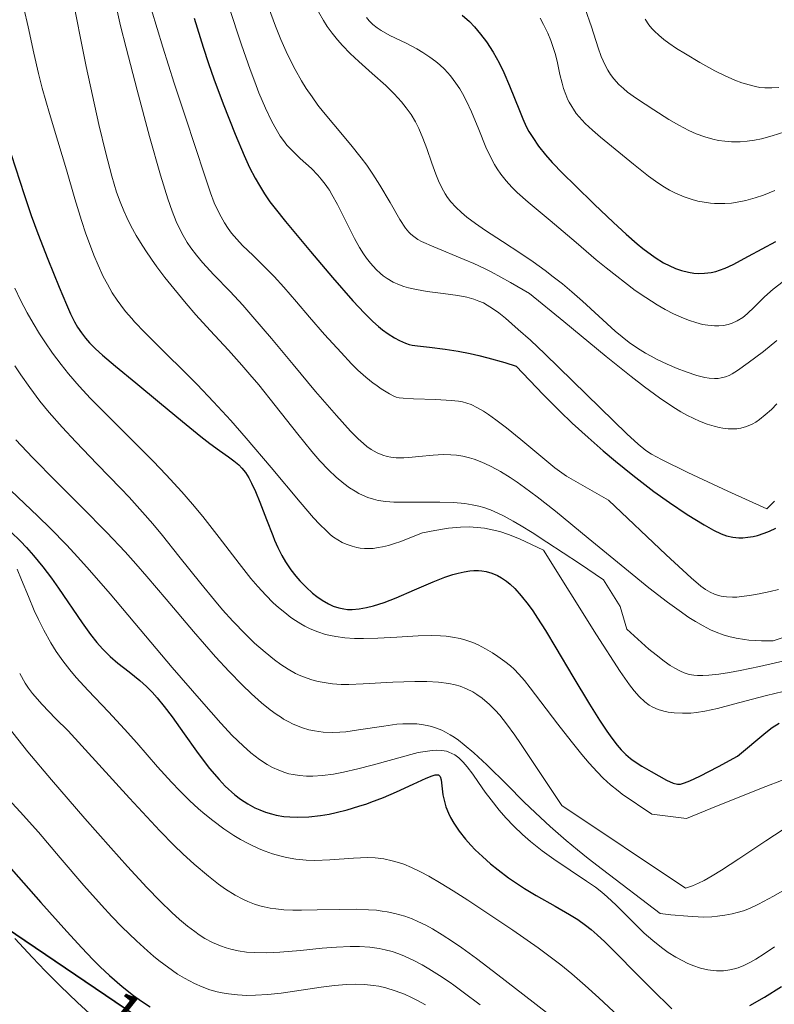
# Model space of a CAD drawing. Units: metres. Extents: x 638657 to 642125, y 4704354 to 4706734.
# Drawn here: x 641596 to 641723, y 4706374 to 4706539 of the extents above; entities that cross this region are included whole.
import ezdxf
from ezdxf.enums import TextEntityAlignment as Align

# ---------------------------------------------------------------- set-up
doc = ezdxf.new("R2010")
doc.units = ezdxf.units.M
doc.header["$MEASUREMENT"] = 0
doc.linetypes.add('DGN Style 5', pattern=[1.153612, 0.494405, -0.659207])
for name, color, linetype, lineweight in [('Arbolado forestal CxS', 92, 'Continuous', 0), ('Comarca', 135, 'Continuous', 13), ('Comarca CxS', 21, 'Continuous', 0), ('Comunidad autónoma', 142, 'Continuous', 30), ('Comunidad Autónoma CxS', 142, 'Continuous', 0), ('Curva de nivel maestra', 30, 'Continuous', 30), ('Curva de nivel normal', 30, 'Continuous', 0), ('Municipio', 91, 'Continuous', 13), ('Municipio CxS', 4, 'Continuous', 0), ('Provincia', 7, 'Continuous', 0), ('Provincia CxS', 1, 'Continuous', 0), ('Rótulo de curva de nivel directora', 7, 'Continuous', 0), ('Vía pecuaria eje', 92, 'DGN Style 5', 0)]:
    doc.layers.add(name, color=color, linetype=linetype, lineweight=lineweight)
doc.styles.add('Style-Arial', font='txt')

msp = doc.modelspace()

# ---------------------------------------------------------------- linework, layer by layer
at = {"layer": 'Arbolado forestal CxS', "color": 92, "linetype": 'Continuous', "lineweight": 0}
for points in [[(641462.3303, 4706467.1271, 1009.4339), (641559.3005, 4706444.3355, 997.6388), (641563.4805, 4706439.7355, 997.953), (641565.7703, 4706428.1053, 1004.2158), (641570.7199, 4706406.2351, 1008.2381), (641575.4399, 4706399.6251, 1009.7198), (641722.8393, 4706299.7423, 1019.4383)], [(641722.8393, 4706299.7423, 1019.4383), (641575.4399, 4706399.6251, 1009.7198), (641570.7199, 4706406.2351, 1008.2381), (641565.7703, 4706428.1053, 1004.2158), (641563.4805, 4706439.7355, 997.953), (641559.3005, 4706444.3355, 997.6388), (641462.3303, 4706467.1271, 1009.4339)], [(641462.3303, 4706467.1271, 1009.4339), (641559.3005, 4706444.3355, 997.6388), (641563.4805, 4706439.7355, 997.953), (641565.7703, 4706428.1053, 1004.2158), (641570.7199, 4706406.2351, 1008.2381), (641575.4399, 4706399.6251, 1009.7198), (641722.8393, 4706299.7423, 1019.4383), (641728.9193, 4706295.2023, 1018.2928), (641731.0691, 4706290.0423, 1017.8796), (641735.3391, 4706281.1321, 1016.8164), (641736.5598, 4706270.6378, 1017.7291)], [(641462.3303, 4706467.1271, 1009.4339), (641559.3005, 4706444.3355, 997.6388), (641563.4805, 4706439.7355, 997.953), (641565.7703, 4706428.1053, 1004.2158), (641570.7199, 4706406.2351, 1008.2381), (641575.4399, 4706399.6251, 1009.7198), (641722.8393, 4706299.7423, 1019.4383), (641728.9193, 4706295.2023, 1018.2928), (641731.0691, 4706290.0423, 1017.8796), (641735.3391, 4706281.1321, 1016.8164), (641736.5598, 4706270.6378, 1017.7291)]]:
    msp.add_polyline3d(points, dxfattribs=at)
at = {"layer": 'Comarca', "color": 135, "linetype": 'Continuous', "lineweight": 13, "flags": 128}
msp.add_lwpolyline([(641462.272, 4706467.1331), (641559.248, 4706444.3391), (641563.419, 4706439.7481), (641565.716, 4706428.1111), (641570.661, 4706406.2471), (641575.386, 4706399.6351), (641722.785, 4706299.7531), (641728.862, 4706295.2131), (641731.012, 4706290.0581), (641735.281, 4706281.1451), (641741.122, 4706230.9461), (641741.342, 4706221.2871), (641740.273, 4706206.7611), (641733.792, 4706184.3311), (641718.4, 4706134.5711), (641697.349, 4706065.3291), (641697.71, 4706055.0381), (641700.729, 4706022.8201), (641704.114, 4705980.0571), (641708.324, 4705934.5181), (641712.15, 4705849.9291), (641718.508, 4705760.1961)], dxfattribs=at)
at = {"layer": 'Comarca CxS', "color": 21, "linetype": 'Continuous', "lineweight": 0, "flags": 128}
msp.add_lwpolyline([(641462.272, 4706467.1331), (641559.248, 4706444.3391), (641563.419, 4706439.7481), (641565.716, 4706428.1111), (641570.661, 4706406.247), (641575.386, 4706399.6351), (641722.785, 4706299.7531), (641728.862, 4706295.213), (641731.012, 4706290.0581), (641735.281, 4706281.1451), (641741.122, 4706230.9461), (641741.342, 4706221.287), (641740.273, 4706206.7611), (641733.792, 4706184.3311), (641718.4, 4706134.5711), (641697.349, 4706065.329), (641697.71, 4706055.0381), (641700.729, 4706022.8201), (641704.114, 4705980.057), (641708.324, 4705934.5181), (641712.15, 4705849.9291), (641718.508, 4705760.1961)], dxfattribs=at)
at = {"layer": 'Comunidad autónoma', "color": 142, "linetype": 'Continuous', "lineweight": 30, "flags": 128}
msp.add_lwpolyline([(641462.272, 4706467.1331), (641559.248, 4706444.3391), (641563.419, 4706439.7481), (641565.716, 4706428.1111), (641570.661, 4706406.2471), (641575.386, 4706399.6351), (641722.785, 4706299.7531), (641728.862, 4706295.2131), (641731.012, 4706290.0581), (641735.281, 4706281.1451), (641741.122, 4706230.9461), (641741.342, 4706221.2871), (641740.273, 4706206.7611), (641733.792, 4706184.3311), (641718.4, 4706134.5711), (641697.349, 4706065.3291), (641697.71, 4706055.0381), (641700.729, 4706022.8201), (641704.114, 4705980.0571), (641708.324, 4705934.5181), (641712.15, 4705849.9291), (641718.508, 4705760.1961)], dxfattribs=at)
at = {"layer": 'Comunidad Autónoma CxS', "color": 142, "linetype": 'Continuous', "lineweight": 0, "flags": 128}
msp.add_lwpolyline([(641462.272, 4706467.1331), (641559.248, 4706444.3391), (641563.419, 4706439.7481), (641565.716, 4706428.1111), (641570.661, 4706406.247), (641575.386, 4706399.6351), (641722.785, 4706299.7531), (641728.862, 4706295.213), (641731.012, 4706290.0581), (641735.281, 4706281.1451), (641741.122, 4706230.9461), (641741.342, 4706221.287), (641740.273, 4706206.7611), (641733.792, 4706184.3311), (641718.4, 4706134.5711), (641697.349, 4706065.329), (641697.71, 4706055.0381), (641700.729, 4706022.8201), (641704.114, 4705980.057), (641708.324, 4705934.5181), (641712.15, 4705849.9291), (641718.508, 4705760.1961)], dxfattribs=at)
at = {"layer": 'Curva de nivel maestra', "color": 30, "linetype": 'Continuous', "lineweight": 30, "flags": 128}
for points, elevation in [([(641670.52, 4706540.2001), (641671.71, 4706539.1201), (641672.55, 4706538.2601), (641673.6, 4706537.0301), (641674.57, 4706535.7501), (641675.69, 4706534.0201), (641676.71, 4706532.2201), (641677.49, 4706530.6001), (641678.47, 4706528.3401), (641679.3, 4706526.2601), (641680.1, 4706524.1801), (641680.68, 4706522.8101), (641681.27, 4706521.5501), (641681.72, 4706520.6901), (641682.35, 4706519.6501), (641683.33, 4706518.2201), (641684.47, 4706516.7901), (641685.61, 4706515.5001), (641687.39, 4706513.6401), (641689.44, 4706511.6101), (641692.68, 4706508.4901), (641695.92, 4706505.4001), (641698.03, 4706503.4601), (641699.88, 4706501.8301), (641700.83, 4706501.0601), (641702.88, 4706499.5601), (641704.27, 4706498.6501), (641706.32, 4706497.6801), (641707.3, 4706497.3401), (641708.47, 4706497.0601), (641709.38, 4706496.9001), (641710.1, 4706496.8601), (641711.14, 4706496.8901), (641712.26, 4706497.0401), (641713.06, 4706497.2101), (641713.69, 4706497.4101), (641714.63, 4706497.7701), (641715.96, 4706498.3901), (641718.54, 4706499.7701), (641723.11, 4706502.2501)], 900), ([(641625.54, 4706539.7101), (641627.03, 4706534.8601), (641627.94, 4706532.1101), (641628.86, 4706529.5101), (641630.42, 4706525.3401), (641632.43, 4706520.2101), (641633.91, 4706516.6601), (641634.83, 4706514.6501), (641635.77, 4706512.8501), (641636.48, 4706511.6001), (641637.34, 4706510.2401), (641638.26, 4706508.9101), (641639.13, 4706507.7401), (641640.88, 4706505.5701), (641643.66, 4706502.2201), (641645.07, 4706500.5401), (641648.74, 4706496.2001), (641652.18, 4706492.2901), (641654.14, 4706490.1801), (641655.54, 4706488.8001), (641656.46, 4706487.9601), (641657.14, 4706487.4101), (641658.12, 4706486.7101), (641659.16, 4706486.0701), (641660, 4706485.6301), (641660.98, 4706485.1901), (641661.64, 4706484.9601), (641662.12, 4706484.8401), (641663.03, 4706484.7101), (641665.01, 4706484.4801), (641667.68, 4706484.1501), (641669.86, 4706483.8201), (641671.87, 4706483.4401), (641673.33, 4706483.1101), (641674.81, 4706482.7301), (641677.67, 4706481.9201), (641679.58, 4706481.3101), (641684.07, 4706476.5801), (641686.92, 4706473.7301), (641688.98, 4706471.7601), (641691.63, 4706469.3301), (641694.19, 4706467.0801), (641696.23, 4706465.3601), (641699.16, 4706463.0101), (641702.69, 4706460.2901), (641705.27, 4706458.4301), (641708.25, 4706456.4401), (641711.09, 4706454.6701), (641712.67, 4706453.7801), (641713.97, 4706453.1701), (641714.88, 4706452.8601), (641715.92, 4706452.6301), (641716.91, 4706452.5201), (641717.6, 4706452.5201), (641718.45, 4706452.6001), (641719.31, 4706452.7401), (641720.03, 4706452.9201), (641721.17, 4706453.2801), (641722.08, 4706453.6401), (641723.15, 4706454.1501)], 925), ([(641594.87, 4706516.8401), (641597.04, 4706510.1401), (641598.22, 4706506.6101), (641599.31, 4706503.5701), (641600.97, 4706499.2401), (641602.88, 4706494.5501), (641604.12, 4706491.6401), (641604.81, 4706490.1001), (641605.49, 4706488.7601), (641605.99, 4706487.8701), (641606.62, 4706486.9201), (641607.31, 4706486.0201), (641607.97, 4706485.2501), (641608.99, 4706484.2101), (641610.16, 4706483.1401), (641612.34, 4706481.3101), (641615.78, 4706478.5001), (641619.73, 4706475.2301), (641623.58, 4706472.0101), (641626.64, 4706469.5101), (641628.16, 4706468.3401), (641629.8, 4706467.1501), (641631.3, 4706466.1001), (641632.22, 4706465.4201), (641633.03, 4706464.7401), (641633.57, 4706464.1801), (641634.15, 4706463.4501), (641634.72, 4706462.5901), (641635.19, 4706461.7001), (641635.86, 4706460.2501), (641636.57, 4706458.5001), (641637.67, 4706455.6001), (641638.72, 4706452.9201), (641639.04, 4706452.1301), (641639.6, 4706450.8801), (641640.26, 4706449.5601), (641640.88, 4706448.4901), (641641.78, 4706447.1301), (641642.58, 4706446.0701), (641643.27, 4706445.2601), (641644.32, 4706444.2001), (641645.39, 4706443.2401), (641646.13, 4706442.6401), (641647.03, 4706442.0301), (641648.1, 4706441.4101), (641648.89, 4706441.0501), (641649.8, 4706440.7501), (641650.66, 4706440.5701), (641651.25, 4706440.5001), (641652.04, 4706440.4901), (641653.2, 4706440.5801), (641654.44, 4706440.7901), (641655.63, 4706441.1001), (641657.41, 4706441.6801), (641659.41, 4706442.4601), (641662.52, 4706443.7801), (641665.66, 4706445.1201), (641667.59, 4706445.8801), (641668.96, 4706446.3401), (641669.86, 4706446.6001), (641670.85, 4706446.8101), (641671.81, 4706446.9501), (641672.48, 4706447.0001), (641673.24, 4706447.0001), (641673.82, 4706446.9701), (641674.52, 4706446.8401), (641675.49, 4706446.5601), (641676.44, 4706446.1601), (641677.12, 4706445.7801), (641677.93, 4706445.2201), (641678.54, 4706444.7301), (641679.32, 4706443.9801), (641680.43, 4706442.7501), (641681.58, 4706441.3101), (641682.34, 4706440.2601), (641683.15, 4706439.0501), (641684.47, 4706436.9601), (641686.23, 4706434.0401), (641689.06, 4706429.2601), (641691.86, 4706424.6201), (641693.56, 4706421.9101), (641694.8, 4706420.0401), (641695.62, 4706418.8801), (641696.52, 4706417.7101), (641697.18, 4706416.9401), (641697.97, 4706416.1601), (641698.77, 4706415.4601), (641699.2, 4706415.1301), (641700.63, 4706414.2101), (641702.23, 4706413.2701), (641704.79, 4706411.8301), (641705.88, 4706411.3501), (641706.63, 4706411.1501), (641707.16, 4706411.1801), (641707.83, 4706411.3701), (641708.73, 4706411.7201), (641710.37, 4706412.5001), (641713.53, 4706414.1501), (641716.69, 4706415.8801), (641721.43, 4706419.8601), (641722.51, 4706420.6601), (641723.68, 4706421.4201)], 950), ([(641594.81, 4706453.4901), (641596.4, 4706451.9301), (641597.41, 4706450.8701), (641598.59, 4706449.5201), (641600.15, 4706447.6401), (641601.61, 4706445.7201), (641602.81, 4706444.0301), (641606.75, 4706438.2301), (641608.15, 4706436.2901), (641609.24, 4706434.9201), (641610.19, 4706433.8701), (641611.47, 4706432.5801), (641612.76, 4706431.4601), (641614.62, 4706430.0001), (641616.42, 4706428.5601), (641617.55, 4706427.5501), (641618.49, 4706426.6101), (641619.33, 4706425.6701), (641620.53, 4706424.1901), (641621.84, 4706422.4601), (641623.87, 4706419.6301), (641625.93, 4706416.7301), (641627.22, 4706414.9801), (641628.14, 4706413.8101), (641629.73, 4706411.9501), (641630.74, 4706410.8601), (641632.39, 4706409.3801), (641633.32, 4706408.6701), (641634.56, 4706407.8601), (641635.73, 4706407.2101), (641636.55, 4706406.8401), (641637.53, 4706406.4701), (641638.5, 4706406.1701), (641639.32, 4706405.9801), (641640.58, 4706405.7701), (641641.59, 4706405.6601), (641642.89, 4706405.6201), (641644.77, 4706405.6901), (641646.72, 4706405.9001), (641648.17, 4706406.1401), (641649.37, 4706406.4001), (641651.19, 4706406.8601), (641653.19, 4706407.4501), (641654.49, 4706407.8801), (641655.18, 4706408.1301), (641657.29, 4706408.9401), (641659.5, 4706409.8701), (641662.28, 4706411.1501), (641664.46, 4706412.1701), (641665.46, 4706412.5901), (641666, 4706412.7301), (641666.28, 4706412.7601), (641666.51, 4706412.7201), (641666.65, 4706412.6401), (641666.81, 4706412.4301), (641666.96, 4706411.8701), (641667.28, 4706409.4001), (641667.46, 4706408.4901), (641667.79, 4706407.3801), (641668.2, 4706406.3101), (641668.56, 4706405.5701), (641669.1, 4706404.6301), (641670.01, 4706403.2901), (641671.07, 4706401.9401), (641671.94, 4706400.9601), (641672.69, 4706400.1701), (641673.9, 4706399.0201), (641675.28, 4706397.8001), (641676.54, 4706396.7701), (641678.3, 4706395.4501), (641679.78, 4706394.4201), (641680.95, 4706393.6601), (641682.94, 4706392.4801), (641686.13, 4706390.6901), (641688.51, 4706389.3201), (641689.9, 4706388.4401), (641691.2, 4706387.5101), (641692.13, 4706386.7901), (641693.16, 4706385.9101), (641694.42, 4706384.7301), (641696.56, 4706382.5901), (641699.49, 4706379.6001), (641702.26, 4706376.8401), (641705.69, 4706373.4601)], 975), ([(641594.03, 4706397.9301), (641599.84, 4706391.3001), (641604.17, 4706386.4201), (641606.68, 4706383.6801), (641608.54, 4706381.7601), (641609.79, 4706380.5201), (641611.35, 4706379.0701), (641613.46, 4706377.2301), (641615.39, 4706375.6901), (641616.69, 4706374.7701), (641618.19, 4706373.8201)], 1000), ([(641718.78, 4706374.0401), (641721.23, 4706375.4501), (641724.1, 4706377.2201)], 975)]:
    msp.add_lwpolyline(points, dxfattribs=dict(at, elevation=elevation))
at = {"layer": 'Curva de nivel normal', "color": 30, "linetype": 'Continuous', "lineweight": 0, "flags": 128}
for points, elevation in [([(641725.05, 4706431.9601), (641720.4, 4706430.9101), (641717.16, 4706430.2401), (641715.37, 4706429.9201), (641713.55, 4706429.6501), (641711.9, 4706429.4601), (641710.87, 4706429.3901), (641709.99, 4706429.3901), (641709.36, 4706429.4401), (641708.59, 4706429.5901), (641707.77, 4706429.8501), (641707.11, 4706430.1401), (641706.19, 4706430.6301), (641705.43, 4706431.0901), (641704.39, 4706431.8201), (641703.04, 4706432.8501), (641701.84, 4706433.8401), (641698.13, 4706437.1801), (641697.02, 4706440.9601), (641694.24, 4706445.4401), (641690.18, 4706448.2001), (641684.74, 4706451.8001), (641682.23, 4706453.4001), (641680.39, 4706454.5301), (641679.07, 4706455.2901), (641677.54, 4706456.1301), (641676.47, 4706456.6601), (641675.25, 4706457.2001), (641674.15, 4706457.6001), (641673.3, 4706457.8401), (641672.18, 4706458.0601), (641670.94, 4706458.2401), (641669.05, 4706458.4101), (641666.75, 4706458.4901), (641663.5, 4706458.4901), (641660.77, 4706458.4801), (641659.49, 4706458.4901), (641659.02, 4706458.5101), (641657.72, 4706458.6201), (641656.44, 4706458.7901), (641655.62, 4706458.9801), (641654.69, 4706459.2801), (641653.77, 4706459.6601), (641653.17, 4706459.9601), (641652.55, 4706460.3201), (641651.61, 4706460.9201), (641650.68, 4706461.6101), (641649.37, 4706462.7001), (641648.09, 4706463.9001), (641646.63, 4706465.4401), (641645.3, 4706466.9801), (641642.96, 4706469.8701), (641639.14, 4706474.7101), (641636.38, 4706478.1501), (641634.91, 4706479.9201), (641633.54, 4706481.4901), (641631.29, 4706483.9901), (641628.24, 4706487.2901), (641625.85, 4706489.9301), (641624.19, 4706491.8301), (641622.11, 4706494.3301), (641620.62, 4706496.2001), (641619.28, 4706497.9901), (641618.37, 4706499.2601), (641617.42, 4706500.6701), (641616.53, 4706502.0601), (641615.82, 4706503.2501), (641614.94, 4706504.8801), (641614.25, 4706506.2501), (641613.75, 4706507.3701), (641613.12, 4706508.9101), (641612.54, 4706510.5201), (641611.74, 4706513.1701), (641610.72, 4706517.0501), (641609.56, 4706521.8801), (641607.4, 4706531.6101), (641604.93, 4706544.2801)], 940), ([(641734.13, 4706439.0201), (641722.66, 4706435.2001), (641720.73, 4706435.2301), (641718.62, 4706435.3401), (641717.85, 4706435.4401), (641716.45, 4706435.6801), (641715.26, 4706435.9601), (641714.32, 4706436.2401), (641713.11, 4706436.6801), (641712.18, 4706437.0801), (641710.93, 4706437.7201), (641709.67, 4706438.4401), (641708.54, 4706439.1601), (641706.9, 4706440.2901), (641704.95, 4706441.7301), (641701.83, 4706444.1401), (641697.79, 4706447.4101), (641691.66, 4706452.4601), (641686.17, 4706456.9501), (641683.1, 4706459.3701), (641680.97, 4706460.9701), (641679.72, 4706461.8701), (641678.58, 4706462.6301), (641676.93, 4706463.6401), (641675.38, 4706464.5001), (641674.33, 4706465.0001), (641673.55, 4706465.3301), (641672.54, 4706465.7001), (641671.72, 4706465.9401), (641670.61, 4706466.1901), (641669.53, 4706466.3601), (641668.62, 4706466.4401), (641667.32, 4706466.4601), (641665.64, 4706466.3701), (641663.26, 4706466.1301), (641661.54, 4706465.9601), (641660.71, 4706465.9101), (641660.39, 4706465.9001), (641659.46, 4706465.9301), (641658.53, 4706466.0201), (641657.93, 4706466.1301), (641657.21, 4706466.3501), (641656.23, 4706466.7801), (641655.25, 4706467.3301), (641654.54, 4706467.8301), (641653.95, 4706468.3101), (641653.05, 4706469.1101), (641651.77, 4706470.4101), (641649.41, 4706473.0101), (641645.92, 4706477.0801), (641642.17, 4706481.5601), (641638.51, 4706485.9401), (641635.4, 4706489.6101), (641633.71, 4706491.5201), (641631.58, 4706493.8301), (641628.87, 4706496.6601), (641626.97, 4706498.6801), (641625.91, 4706499.9201), (641624.98, 4706501.1501), (641624.36, 4706502.0801), (641623.7, 4706503.2101), (641623.07, 4706504.4101), (641622.55, 4706505.5601), (641621.85, 4706507.3201), (641621.12, 4706509.4001), (641619.91, 4706513.3401), (641618.06, 4706519.8701), (641615.96, 4706527.6401), (641614.12, 4706534.7101), (641613.2, 4706538.4201), (641612.25, 4706542.7101)], 935), ([(641596.98, 4706541.3601), (641597.69, 4706538.2401), (641598.65, 4706533.8101), (641599.43, 4706530.4401), (641600.07, 4706527.9801), (641601.28, 4706523.7301), (641602.67, 4706519.0401), (641604.1, 4706514.2301), (641605.54, 4706509.3701), (641606.65, 4706505.7701), (641607.39, 4706503.5301), (641608.14, 4706501.4301), (641608.7, 4706499.9601), (641609.42, 4706498.2601), (641610.3, 4706496.3501), (641610.98, 4706495.0401), (641611.81, 4706493.6301), (641612.62, 4706492.3801), (641613.22, 4706491.5401), (641614.04, 4706490.5001), (641615.07, 4706489.2801), (641615.55, 4706488.7401), (641617.26, 4706486.9701), (641620.7, 4706483.5501), (641623.83, 4706480.4601), (641626.06, 4706478.2201), (641628.81, 4706475.3401), (641631.68, 4706472.1901), (641634.29, 4706469.2001), (641638.44, 4706464.3201), (641643.34, 4706458.4601), (641645.57, 4706455.8701), (641646.58, 4706454.7801), (641647.72, 4706453.6501), (641648.42, 4706453.0201), (641648.92, 4706452.6201), (641649.64, 4706452.1401), (641650.38, 4706451.7201), (641651.05, 4706451.4201), (641652.03, 4706451.0801), (641652.85, 4706450.8601), (641653.42, 4706450.7601), (641654.14, 4706450.7001), (641654.92, 4706450.7001), (641655.55, 4706450.7401), (641656.43, 4706450.8601), (641657.16, 4706451.0001), (641658.14, 4706451.2401), (641659.35, 4706451.6001), (641660.03, 4706451.8301), (641663.84, 4706453.3501), (641665.9, 4706453.7301), (641668.24, 4706454.1001), (641670.21, 4706454.3001), (641671.69, 4706454.3401), (641673, 4706454.2601), (641674.28, 4706454.1001), (641675.54, 4706453.8601), (641676.82, 4706453.5401), (641678.26, 4706453.0701), (641680.11, 4706452.3301), (641684.14, 4706450.4601), (641693.07, 4706436.2001), (641697.02, 4706430.0901), (641698.58, 4706427.8201), (641699.35, 4706426.8201), (641700.19, 4706425.9001), (641701.18, 4706424.9801), (641701.9, 4706424.4401), (641702.48, 4706424.0901), (641703.38, 4706423.7101), (641704.36, 4706423.4001), (641705.08, 4706423.2401), (641706.05, 4706423.1201), (641707.47, 4706423.0601), (641708.85, 4706423.1101), (641709.84, 4706423.2201), (641711.22, 4706423.4401), (641713.35, 4706423.8901), (641716.04, 4706424.5701), (641719.23, 4706425.4301), (641721.59, 4706426.0501), (641724.35, 4706426.7301)], 945), ([(641723.56, 4706443.8301), (641722.19, 4706443.4801), (641720.35, 4706443.0801), (641718.72, 4706442.8001), (641717.37, 4706442.6401), (641716.58, 4706442.5701), (641715.87, 4706442.5501), (641714.87, 4706442.6001), (641713.95, 4706442.7301), (641713.33, 4706442.8801), (641712.85, 4706443.0401), (641712.14, 4706443.3601), (641711.34, 4706443.8201), (641710.54, 4706444.4201), (641708.91, 4706445.8101), (641704.71, 4706449.6701), (641695.08, 4706458.8201), (641687.99, 4706462.8701), (641686.04, 4706464.2501), (641680.34, 4706469.0101), (641677.94, 4706470.9501), (641676.17, 4706472.3101), (641674.9, 4706473.2101), (641674.07, 4706473.7501), (641673.06, 4706474.3201), (641672.01, 4706474.8501), (641671.3, 4706475.1201), (641670.55, 4706475.3301), (641669.89, 4706475.4501), (641668.64, 4706475.5701), (641666.1, 4706475.7101), (641662.32, 4706475.8501), (641660.59, 4706475.9301), (641659.96, 4706476.0001), (641659.44, 4706476.1301), (641659.06, 4706476.2801), (641658.32, 4706476.6801), (641656.94, 4706477.5301), (641656.01, 4706478.1601), (641655.59, 4706478.4701), (641654.36, 4706479.4601), (641653.03, 4706480.6401), (641651.94, 4706481.7201), (641650.2, 4706483.5801), (641647.43, 4706486.6301), (641644.91, 4706489.5201), (641642.72, 4706492.1301), (641640.6, 4706494.5901), (641638.97, 4706496.3701), (641637.65, 4706497.7001), (641635.42, 4706499.8701), (641633.68, 4706501.5701), (641632.7, 4706502.6101), (641631.83, 4706503.6401), (641631.24, 4706504.4101), (641630.63, 4706505.3401), (641630.05, 4706506.3401), (641629.56, 4706507.2901), (641628.92, 4706508.7301), (641628.29, 4706510.3901), (641627.27, 4706513.3901), (641625.78, 4706518.0201), (641624.06, 4706523.2501), (641622.21, 4706528.8001), (641620.27, 4706534.8501), (641618.4, 4706541.0801)], 930), ([(641722.89, 4706458.6601), (641721.61, 4706457.3501), (641715.1, 4706460.3201), (641708.38, 4706463.4601), (641703.94, 4706465.6301), (641702.27, 4706466.5201), (641701.3, 4706467.1501), (641700.01, 4706468.2001), (641698.11, 4706469.9401), (641693.68, 4706474.3301), (641684.37, 4706483.3801), (641681.95, 4706485.6601), (641679.93, 4706487.4801), (641677.75, 4706489.3601), (641676.65, 4706490.2501), (641675.61, 4706491.0001), (641674.72, 4706491.5701), (641674.09, 4706491.9101), (641673.31, 4706492.2401), (641672.49, 4706492.5301), (641671.29, 4706492.8601), (641669.78, 4706493.1601), (641667.3, 4706493.5101), (641664.61, 4706493.8601), (641662.85, 4706494.1501), (641661.52, 4706494.4501), (641660.72, 4706494.6801), (641659.98, 4706494.9501), (641658.92, 4706495.4301), (641657.94, 4706496.0001), (641657.28, 4706496.4601), (641656.8, 4706496.8501), (641656.07, 4706497.5401), (641655.13, 4706498.5701), (641654.46, 4706499.4201), (641653.97, 4706500.1301), (641653.3, 4706501.2101), (641652.46, 4706502.7101), (641651.15, 4706505.2901), (641649.58, 4706508.4201), (641648.66, 4706510.1201), (641648.24, 4706510.8201), (641648.06, 4706511.0901), (641647.52, 4706511.8701), (641646.88, 4706512.7001), (641646.3, 4706513.3601), (641645.21, 4706514.4501), (641643.34, 4706516.1701), (641641.92, 4706517.5401), (641641.12, 4706518.4101), (641640.52, 4706519.1801), (641640, 4706519.9201), (641639.3, 4706521.0501), (641638.59, 4706522.3701), (641637.51, 4706524.6201), (641636.42, 4706527.1801), (641635.7, 4706529.0001), (641634.93, 4706531.0901), (641633.51, 4706535.2401), (641631.36, 4706541.6801)], 920), ([(641637.99, 4706541.5201), (641639.18, 4706538.3401), (641640.08, 4706536.1301), (641640.98, 4706534.1001), (641641.65, 4706532.6901), (641642.5, 4706531.0601), (641643.56, 4706529.2101), (641644.36, 4706527.9201), (641645.32, 4706526.5101), (641646.32, 4706525.1201), (641647.25, 4706523.9401), (641648.98, 4706521.8501), (641651.85, 4706518.4301), (641653.57, 4706516.2701), (641654.5, 4706515.0101), (641655.51, 4706513.5401), (641656.69, 4706511.6801), (641658.43, 4706508.7501), (641660.07, 4706505.9301), (641661.02, 4706504.4601), (641661.57, 4706503.7901), (641661.91, 4706503.4301), (641662.39, 4706503.0401), (641663.06, 4706502.5801), (641663.69, 4706502.2201), (641665.73, 4706501.3201), (641670.85, 4706499.2201), (641672.48, 4706498.5301), (641674.23, 4706497.7101), (641675.35, 4706497.1601), (641678.62, 4706495.3501), (641681.78, 4706493.5001), (641687.55, 4706488.8101), (641694.66, 4706482.9501), (641698.87, 4706479.5501), (641701.09, 4706477.8301), (641703.63, 4706475.9701), (641705.84, 4706474.4701), (641707.21, 4706473.6301), (641708.19, 4706473.0901), (641709.38, 4706472.5001), (641710.34, 4706472.0801), (641711.59, 4706471.6001), (641712.79, 4706471.2201), (641713.61, 4706471.0301), (641714.25, 4706470.9201), (641715.13, 4706470.8201), (641716, 4706470.7901), (641716.57, 4706470.8201), (641717.26, 4706470.9301), (641718.22, 4706471.2001), (641719.15, 4706471.5901), (641719.75, 4706471.9201), (641720.37, 4706472.3401), (641721.36, 4706473.1301), (641722.4, 4706474.0501), (641723.31, 4706474.9701)], 915), ([(641646.41, 4706540.7601), (641647.23, 4706539.3001), (641647.87, 4706538.3001), (641648.69, 4706537.1801), (641649.57, 4706536.0801), (641650.43, 4706535.1201), (641651.72, 4706533.8001), (641653.16, 4706532.4301), (641655.43, 4706530.4001), (641657.68, 4706528.3801), (641659.1, 4706527.0201), (641660.33, 4706525.6801), (641661.14, 4706524.6801), (641661.95, 4706523.5101), (641662.67, 4706522.3001), (641663.23, 4706521.1801), (641663.92, 4706519.5701), (641664.56, 4706517.8301), (641665.41, 4706515.3701), (641666.09, 4706513.5001), (641666.55, 4706512.4001), (641667.11, 4706511.2401), (641667.66, 4706510.2501), (641668.06, 4706509.6301), (641668.61, 4706508.9101), (641669.45, 4706507.9701), (641670.37, 4706507.0801), (641671.29, 4706506.3101), (641672.73, 4706505.2501), (641674.43, 4706504.0901), (641677.27, 4706502.2301), (641680.33, 4706500.2201), (641682.42, 4706498.7901), (641684.42, 4706497.3501), (641685.8, 4706496.3201), (641687.33, 4706495.1101), (641688.92, 4706493.7701), (641690.67, 4706492.2201), (641696.2, 4706487.1701), (641698.55, 4706485.2901), (641699.9, 4706484.3501), (641701.27, 4706483.5001), (641702.21, 4706482.9601), (641703.22, 4706482.4401), (641704.88, 4706481.6601), (641706.6, 4706480.9201), (641708.06, 4706480.3701), (641709.89, 4706479.7601), (641711.2, 4706479.4101), (641711.95, 4706479.2801), (641712.82, 4706479.2401), (641713.46, 4706479.2601), (641713.97, 4706479.3501), (641714.69, 4706479.5401), (641715.3, 4706479.7601), (641715.8, 4706480.0101), (641716.69, 4706480.5601), (641718.51, 4706481.8501), (641721.04, 4706483.7801), (641723.32, 4706485.5901)], 910), ([(641691.14, 4706541.2901), (641692.19, 4706538.2301), (641693.34, 4706534.7401), (641693.85, 4706533.2901), (641694.49, 4706531.8001), (641694.92, 4706530.9501), (641695.37, 4706530.2501), (641695.93, 4706529.5001), (641696.78, 4706528.5901), (641697.55, 4706527.8801), (641698.26, 4706527.3001), (641699.76, 4706526.2301), (641702.64, 4706524.3001), (641705.16, 4706522.7001), (641706.84, 4706521.7301), (641708.53, 4706520.8601), (641709.78, 4706520.3001), (641711.23, 4706519.7701), (641712.57, 4706519.3801), (641713.51, 4706519.1901), (641714.6, 4706519.0401), (641715.68, 4706518.9501), (641716.39, 4706518.9401), (641717.13, 4706518.9601), (641718.32, 4706519.0601), (641719.57, 4706519.2401), (641720.73, 4706519.4701), (641722.54, 4706519.9501), (641724.65, 4706520.6301)], 890), ([(641654.43, 4706539.8201), (641654.92, 4706539.2401), (641655.54, 4706538.6301), (641656.24, 4706538.0701), (641656.93, 4706537.6101), (641658.4, 4706536.8201), (641661.09, 4706535.4801), (641662.88, 4706534.5501), (641663.92, 4706533.9501), (641665.07, 4706533.1801), (641666.09, 4706532.4201), (641666.74, 4706531.8701), (641667.52, 4706531.1201), (641668.53, 4706530.0101), (641669.47, 4706528.8001), (641670.1, 4706527.8701), (641670.58, 4706527.0601), (641671.24, 4706525.8001), (641672.07, 4706523.9901), (641673.29, 4706521.0101), (641674.5, 4706518.0801), (641675.3, 4706516.3301), (641675.94, 4706515.1501), (641676.39, 4706514.4101), (641676.99, 4706513.5301), (641677.87, 4706512.4001), (641678.82, 4706511.3401), (641679.74, 4706510.4401), (641681.56, 4706508.8401), (641685.25, 4706505.7601), (641689.63, 4706502.0501), (641693, 4706499.1701), (641694.64, 4706497.8001), (641699.52, 4706494.0301), (641701.3, 4706492.8301), (641703.24, 4706491.5901), (641704.57, 4706490.8301), (641705.98, 4706490.1001), (641707.65, 4706489.3501), (641708.62, 4706488.9701), (641709.73, 4706488.6101), (641710.83, 4706488.3201), (641711.74, 4706488.1601), (641712.86, 4706488.0601), (641713.55, 4706488.0601), (641714.37, 4706488.1401), (641715.15, 4706488.3001), (641715.79, 4706488.5101), (641716.67, 4706488.9301), (641717.57, 4706489.5001), (641718.33, 4706490.1101), (641719.54, 4706491.2601), (641721.24, 4706492.9201), (641722.68, 4706494.2101), (641724.37, 4706495.5401)], 905), ([(641683.57, 4706539.7001), (641684.16, 4706538.6501), (641684.87, 4706537.1901), (641685.39, 4706535.9601), (641685.74, 4706534.9601), (641686.15, 4706533.5901), (641686.49, 4706532.2001), (641686.92, 4706530.2701), (641687.27, 4706528.7901), (641687.53, 4706527.8801), (641687.89, 4706526.8801), (641688.25, 4706526.0201), (641688.46, 4706525.6101), (641689.65, 4706523.7301), (641691.14, 4706522.0401), (641692.36, 4706520.8901), (641693.69, 4706519.7401), (641699.26, 4706515.2001), (641701.79, 4706513.2001), (641703.32, 4706512.0801), (641704.48, 4706511.3201), (641705.29, 4706510.8501), (641706.32, 4706510.3301), (641707.76, 4706509.7101), (641709.11, 4706509.2501), (641710.04, 4706509.0001), (641711.1, 4706508.8001), (641712.16, 4706508.6601), (641712.84, 4706508.6001), (641713.52, 4706508.5801), (641714.59, 4706508.6001), (641715.7, 4706508.6801), (641716.67, 4706508.8101), (641718.11, 4706509.1101), (641719.69, 4706509.5401), (641721.07, 4706510.0201), (641722.95, 4706510.8101)], 895), ([(641701.21, 4706539.5201), (641701.85, 4706538.6001), (641702.35, 4706537.9901), (641702.79, 4706537.5101), (641703.5, 4706536.8301), (641704.36, 4706536.1101), (641705.2, 4706535.4901), (641706.49, 4706534.6201), (641707.97, 4706533.6901), (641710.38, 4706532.2801), (641712.92, 4706530.8901), (641714.64, 4706530.0301), (641716.26, 4706529.3101), (641717.4, 4706528.8701), (641718.64, 4706528.4901), (641719.72, 4706528.2201), (641720.44, 4706528.0901), (641721.29, 4706528.0101), (641722.46, 4706527.9901), (641723.61, 4706528.0701)], 885), ([(641595.44, 4706494.3801), (641596.42, 4706492.3901), (641597.53, 4706490.2701), (641598.54, 4706488.5001), (641599.61, 4706486.7301), (641600.48, 4706485.3801), (641601.8, 4706483.4701), (641603.21, 4706481.5701), (641604.47, 4706480.0001), (641606.26, 4706477.9401), (641608.14, 4706475.9001), (641611.26, 4706472.7401), (641614.94, 4706469.1201), (641616.27, 4706467.8001), (641618.68, 4706465.3501), (641620.83, 4706463.1001), (641623.48, 4706460.2001), (641625.28, 4706458.1401), (641626.98, 4706456.0701), (641629.72, 4706452.5701), (641633.07, 4706448.2001), (641635.06, 4706445.6901), (641636.21, 4706444.3401), (641637.55, 4706442.8901), (641638.81, 4706441.6201), (641639.69, 4706440.8201), (641640.73, 4706439.9501), (641641.77, 4706439.1601), (641642.52, 4706438.6401), (641643.42, 4706438.0701), (641644.12, 4706437.6901), (641645, 4706437.2601), (641646.27, 4706436.7401), (641647.56, 4706436.3101), (641648.42, 4706436.1001), (641649.32, 4706435.9301), (641650.81, 4706435.7401), (641652.42, 4706435.6301), (641653.94, 4706435.6001), (641656.36, 4706435.6601), (641659.54, 4706435.8301), (641663.15, 4706436.0401), (641665.39, 4706436.1001), (641666.88, 4706436.0701), (641667.8, 4706436.0001), (641668.88, 4706435.8601), (641670.16, 4706435.6201), (641671.12, 4706435.3501), (641672.28, 4706434.9301), (641673.19, 4706434.5401), (641674.4, 4706433.9001), (641675.57, 4706433.2101), (641676.49, 4706432.6001), (641677.64, 4706431.7801), (641678.59, 4706431.0401), (641679.21, 4706430.4801), (641680, 4706429.6501), (641680.94, 4706428.5601), (641681.9, 4706427.3601), (641683.72, 4706424.9901), (641686.58, 4706421.2301), (641688.77, 4706418.4001), (641690.56, 4706416.1701), (641691.79, 4706414.7201), (641693.15, 4706413.2201), (641694.17, 4706412.1801), (641695.41, 4706411.0701), (641696.67, 4706410.0301), (641697.36, 4706409.5001), (641702.32, 4706406.1601), (641708.13, 4706405.4201), (641713.15, 4706407.4701), (641721.48, 4706410.7801), (641729.36, 4706413.7901)], 955), ([(641595.45, 4706481.3401), (641596.45, 4706479.8501), (641597.97, 4706477.7101), (641599.68, 4706475.4601), (641601.24, 4706473.5601), (641603.42, 4706471.0601), (641605.7, 4706468.6101), (641609.28, 4706464.8801), (641613.26, 4706460.7601), (641614.62, 4706459.3301), (641616.9, 4706456.8101), (641618.61, 4706454.8701), (641620.23, 4706452.9001), (641622.99, 4706449.4401), (641626.64, 4706444.8201), (641628.93, 4706442.0201), (641630.3, 4706440.4201), (641632.04, 4706438.5201), (641634.14, 4706436.3401), (641635.68, 4706434.8501), (641637.43, 4706433.3001), (641639.03, 4706432.0101), (641640.1, 4706431.2301), (641641.34, 4706430.4501), (641642.57, 4706429.7601), (641643.46, 4706429.3401), (641644.51, 4706428.9301), (641645.31, 4706428.6701), (641646.34, 4706428.4101), (641647.68, 4706428.1501), (641648.78, 4706428.0201), (641650.23, 4706427.9201), (641651.47, 4706427.9001), (641653.92, 4706427.9901), (641658.85, 4706428.2601), (641662.54, 4706428.4101), (641664.57, 4706428.4101), (641666.56, 4706428.3001), (641668.28, 4706428.0801), (641669.36, 4706427.8501), (641670.15, 4706427.6001), (641671.23, 4706427.1701), (641672.27, 4706426.6601), (641672.97, 4706426.2301), (641673.86, 4706425.5801), (641675.09, 4706424.5401), (641676.06, 4706423.5901), (641676.82, 4706422.7301), (641677.96, 4706421.2701), (641679.33, 4706419.4101), (641680.3, 4706418.0201), (641687.23, 4706407.6001), (641707.98, 4706393.7301), (641709.17, 4706394.1201), (641710.17, 4706394.5601), (641711.08, 4706395.0201), (641712.47, 4706395.8001), (641714.03, 4706396.7501), (641716.95, 4706398.6401), (641721.48, 4706401.6801), (641724.36, 4706403.5901)], 960), ([(641595.64, 4706468.9401), (641598.44, 4706465.9901), (641602.41, 4706461.9701), (641606.7, 4706457.6701), (641610.91, 4706453.3701), (641613.96, 4706450.1401), (641615.76, 4706448.1401), (641617.59, 4706446.0401), (641620.85, 4706442.2001), (641625.45, 4706436.7601), (641629.11, 4706432.5601), (641631.42, 4706430.0601), (641633.62, 4706427.8101), (641635.16, 4706426.3201), (641636.84, 4706424.8401), (641638.32, 4706423.6401), (641639.28, 4706422.9401), (641640.18, 4706422.3401), (641640.56, 4706422.1001), (641641.4, 4706421.6301), (641642.06, 4706421.2901), (641642.71, 4706421.0001), (641643.74, 4706420.6201), (641644.81, 4706420.3001), (641645.75, 4706420.1001), (641647.18, 4706419.9201), (641648.79, 4706419.8601), (641650, 4706419.8801), (641651, 4706419.9701), (641653.12, 4706420.2601), (641657.36, 4706420.9201), (641659.52, 4706421.2201), (641660.55, 4706421.3001), (641661.72, 4706421.3201), (641662.88, 4706421.2901), (641663.69, 4706421.2001), (641664.66, 4706421.0201), (641665.38, 4706420.8501), (641666.22, 4706420.5601), (641667.07, 4706420.2201), (641667.69, 4706419.9201), (641668.51, 4706419.4601), (641669.15, 4706419.0601), (641669.89, 4706418.5401), (641670.85, 4706417.7901), (641672.45, 4706416.4201), (641674.62, 4706414.3901), (641678.05, 4706411.0301), (641680.86, 4706408.2301), (641682.81, 4706406.3501), (641685.27, 4706404.0801), (641687.94, 4706401.7401), (641689.84, 4706400.1501), (641691.67, 4706398.6901), (641694.05, 4706396.8401), (641703.73, 4706389.4801), (641705.49, 4706389.2601), (641708.34, 4706389.0001), (641710.96, 4706388.8801), (641712.37, 4706388.9101), (641713.33, 4706389.0001), (641714.59, 4706389.1701), (641715.82, 4706389.4101), (641716.66, 4706389.6201), (641717.7, 4706389.9401), (641718.69, 4706390.3201), (641720.23, 4706391.0401), (641722.76, 4706392.4001), (641727.62, 4706395.2001)], 965), ([(641592.52, 4706462.5701), (641599.32, 4706456.1501), (641601.43, 4706454.0801), (641604.13, 4706451.3301), (641606.05, 4706449.2801), (641608.01, 4706447.0901), (641611.46, 4706443.0801), (641616.51, 4706437.1001), (641621.88, 4706430.7601), (641626.76, 4706425.1001), (641630.02, 4706421.4101), (641631.94, 4706419.3601), (641633.75, 4706417.5801), (641635.04, 4706416.4401), (641636.49, 4706415.3301), (641637.8, 4706414.4601), (641638.7, 4706413.9601), (641639.74, 4706413.5001), (641640.78, 4706413.1201), (641641.44, 4706412.9201), (641642.13, 4706412.7801), (641643.24, 4706412.6101), (641644.39, 4706412.5201), (641645.45, 4706412.5101), (641647.07, 4706412.6101), (641648.91, 4706412.8401), (641650.61, 4706413.1601), (641652.98, 4706413.7201), (641655.42, 4706414.3601), (641658.86, 4706415.3301), (641661.87, 4706416.1501), (641663.15, 4706416.4601), (641665.45, 4706416.8401), (641666.14, 4706416.8601), (641667.12, 4706416.8101), (641667.86, 4706416.6901), (641668.28, 4706416.5601), (641668.78, 4706416.3401), (641669.25, 4706416.0801), (641669.93, 4706415.5701), (641670.66, 4706414.8801), (641671.33, 4706414.1001), (641672.28, 4706412.8301), (641673.26, 4706411.4501), (641674.39, 4706409.8301), (641675.37, 4706408.5201), (641676.71, 4706406.8201), (641677.82, 4706405.5401), (641679.18, 4706404.1101), (641680.63, 4706402.7201), (641681.98, 4706401.5501), (641683.91, 4706400.0101), (641685.91, 4706398.5701), (641691.38, 4706394.9101), (641692.86, 4706393.8601), (641693.94, 4706393.0301), (641694.82, 4706392.2701), (641696.33, 4706390.8501), (641698.89, 4706388.2801), (641701.04, 4706386.1901), (641702.49, 4706384.9101), (641703.97, 4706383.7401), (641705.08, 4706382.9501), (641706.35, 4706382.1501), (641707.51, 4706381.5101), (641708.27, 4706381.1401), (641709.22, 4706380.7501), (641710.5, 4706380.3201), (641711.75, 4706380.0101), (641712.63, 4706379.8801), (641713.15, 4706379.8401), (641713.42, 4706379.8301), (641714.33, 4706379.8601), (641715.41, 4706380.0001), (641716.19, 4706380.1801), (641716.81, 4706380.3701), (641717.74, 4706380.7401), (641718.78, 4706381.2401), (641719.75, 4706381.7801), (641721.2, 4706382.6901), (641722.92, 4706383.8701)], 970), ([(641595.83, 4706447.2201), (641596.57, 4706445.4801), (641597.73, 4706442.6401), (641598.72, 4706440.3101), (641599.41, 4706438.8101), (641600.33, 4706436.9901), (641601.51, 4706434.9001), (641602.42, 4706433.4401), (641603.53, 4706431.8601), (641604.7, 4706430.3301), (641605.76, 4706429.0601), (641607.74, 4706426.8801), (641611.15, 4706423.2901), (641613.84, 4706420.4201), (641615.93, 4706418.0801), (641619.41, 4706414.1001), (641621.74, 4706411.5101), (641623.13, 4706410.0601), (641624.76, 4706408.4501), (641626.28, 4706407.0401), (641627.33, 4706406.1201), (641628.66, 4706405.0501), (641630.5, 4706403.6901), (641632.19, 4706402.5701), (641633.33, 4706401.8801), (641634.74, 4706401.1301), (641636.45, 4706400.3201), (641637.47, 4706399.9101), (641638.7, 4706399.4801), (641639.94, 4706399.1201), (641641.03, 4706398.8601), (641642.61, 4706398.6001), (641644.32, 4706398.4201), (641645.8, 4706398.3801), (641648.33, 4706398.4701), (641652.28, 4706398.7501), (641654.63, 4706398.8401), (641655.9, 4706398.8001), (641657.34, 4706398.6301), (641658.79, 4706398.3301), (641659.84, 4706398.0501), (641660.71, 4706397.7501), (641662.03, 4706397.2001), (641663.54, 4706396.4801), (641664.94, 4706395.7201), (641667, 4706394.5201), (641669.01, 4706393.2801), (641671.48, 4706391.6801), (641679.01, 4706386.6601), (641683.28, 4706383.7201), (641687.06, 4706380.8301), (641688.88, 4706379.3401), (641691.15, 4706377.3901), (641693.45, 4706375.3101), (641696.75, 4706372.2501)], 980), ([(641596.27, 4706429.7601), (641597.22, 4706428.0901), (641597.75, 4706427.2601), (641598.45, 4706426.3601), (641600.06, 4706424.5101), (641602.3, 4706422.1801), (641604.38, 4706420.1101), (641614.68, 4706408.8301), (641619.81, 4706403.3601), (641622.21, 4706400.9001), (641623.66, 4706399.4801), (641625.57, 4706397.7401), (641627.94, 4706395.7101), (641629.6, 4706394.4001), (641630.82, 4706393.5401), (641632.42, 4706392.5501), (641633.71, 4706391.8501), (641634.57, 4706391.4601), (641635.67, 4706391.0401), (641636.55, 4706390.7501), (641637.29, 4706390.5601), (641638.31, 4706390.3601), (641639.22, 4706390.2301), (641640.58, 4706390.1101), (641642.08, 4706390.0401), (641643.55, 4706390.0201), (641646.2, 4706390.0601), (641650.01, 4706390.1601), (641652.71, 4706390.1701), (641654.82, 4706390.1001), (641656.11, 4706390.0001), (641657.11, 4706389.8801), (641657.95, 4706389.7501), (641659.23, 4706389.4601), (641660.88, 4706389.0001), (641662.11, 4706388.5601), (641663.09, 4706388.1401), (641664.4, 4706387.5101), (641665.54, 4706386.8901), (641667.18, 4706385.9101), (641668.9, 4706384.7901), (641670.46, 4706383.7001), (641672.91, 4706381.9101), (641676.47, 4706379.1901), (641682.41, 4706374.5701), (641688.4, 4706369.9401)], 985), ([(641594.26, 4706420.8201), (641597.66, 4706416.6001), (641601.62, 4706411.9001), (641607.22, 4706405.4101), (641611.56, 4706400.4701), (641614.36, 4706397.3601), (641617.63, 4706393.8401), (641619.85, 4706391.5501), (641621.78, 4706389.6601), (641623.08, 4706388.4801), (641624.45, 4706387.3401), (641625.63, 4706386.4201), (641626.41, 4706385.8801), (641627.34, 4706385.3001), (641628.63, 4706384.6101), (641629.94, 4706384.0301), (641630.9, 4706383.6801), (641631.69, 4706383.4601), (641632.93, 4706383.2001), (641634.35, 4706382.9901), (641635.7, 4706382.9001), (641637.68, 4706382.8801), (641639.9, 4706382.9701), (641643.41, 4706383.2801), (641647.03, 4706383.6401), (641649.44, 4706383.8401), (641651.72, 4706383.9501), (641653.31, 4706383.9501), (641655.04, 4706383.8201), (641656.58, 4706383.6101), (641657.6, 4706383.3901), (641658.75, 4706383.0701), (641659.88, 4706382.6901), (641660.82, 4706382.3101), (641662.42, 4706381.5701), (641663.77, 4706380.8601), (641664.91, 4706380.2001), (641666.69, 4706379.0801), (641668.49, 4706377.8801), (641669.12, 4706377.4401), (641670.7, 4706376.2901), (641673.55, 4706374.1301)], 990), ([(641664.33, 4706374.1301), (641662.93, 4706374.9201), (641662, 4706375.4001), (641660.86, 4706375.9101), (641659.27, 4706376.5101), (641657.68, 4706376.9901), (641656.53, 4706377.2601), (641655.58, 4706377.4101), (641654.17, 4706377.5401), (641652.58, 4706377.6001), (641651.13, 4706377.5501), (641649.07, 4706377.3801), (641646.88, 4706377.0901), (641643.52, 4706376.5801), (641640.14, 4706376.1001), (641637.92, 4706375.8701), (641635.84, 4706375.7401), (641634.4, 4706375.7201), (641632.82, 4706375.8001), (641631.3, 4706375.9601), (641630.24, 4706376.1401), (641629.4, 4706376.3301), (641628.19, 4706376.6801), (641626.88, 4706377.1401), (641625.58, 4706377.7301), (641623.94, 4706378.6001), (641622.76, 4706379.3001), (641619.62, 4706381.6001), (641618.75, 4706382.3001), (641617.71, 4706383.2001), (641615.85, 4706384.8901), (641613.4, 4706387.2501), (641611.71, 4706388.9801), (641609.98, 4706390.8501), (641607.04, 4706394.1701), (641603.09, 4706398.7901), (641599.43, 4706403.0901), (641596.37, 4706406.5301), (641593.6, 4706409.5001)], 995), ([(641608, 4706372.6801), (641605.99, 4706374.5201), (641603.09, 4706377.3101), (641600.56, 4706379.8501), (641598.43, 4706382.0701), (641595.47, 4706385.2501)], 1005)]:
    msp.add_lwpolyline(points, dxfattribs=dict(at, elevation=elevation))
at = {"layer": 'Municipio', "color": 91, "linetype": 'Continuous', "lineweight": 13, "flags": 128}
msp.add_lwpolyline([(641462.272, 4706467.1331), (641559.248, 4706444.3391), (641563.419, 4706439.7481), (641565.716, 4706428.1111), (641570.661, 4706406.2471), (641575.386, 4706399.6351), (641722.785, 4706299.7531), (641728.862, 4706295.2131), (641731.012, 4706290.0581), (641735.281, 4706281.1451), (641741.122, 4706230.9461), (641741.342, 4706221.2871), (641740.273, 4706206.7611), (641733.792, 4706184.3311), (641718.4, 4706134.5711), (641697.349, 4706065.3291), (641697.71, 4706055.0381), (641700.729, 4706022.8201), (641704.114, 4705980.0571), (641708.324, 4705934.5181), (641712.15, 4705849.9291), (641718.508, 4705760.1961)], dxfattribs=at)
at = {"layer": 'Municipio CxS', "color": 4, "linetype": 'Continuous', "lineweight": 0, "flags": 128}
msp.add_lwpolyline([(641462.272, 4706467.1331), (641559.248, 4706444.3391), (641563.419, 4706439.7481), (641565.716, 4706428.1111), (641570.661, 4706406.247), (641575.386, 4706399.6351), (641722.785, 4706299.7531), (641728.862, 4706295.213), (641731.012, 4706290.0581), (641735.281, 4706281.1451), (641741.122, 4706230.9461), (641741.342, 4706221.287), (641740.273, 4706206.7611), (641733.792, 4706184.3311), (641718.4, 4706134.5711), (641697.349, 4706065.329), (641697.71, 4706055.0381), (641700.729, 4706022.8201), (641704.114, 4705980.057), (641708.324, 4705934.5181), (641712.15, 4705849.9291), (641718.508, 4705760.1961)], dxfattribs=at)
at = {"layer": 'Provincia', "color": 7, "linetype": 'Continuous', "lineweight": 0, "flags": 128}
msp.add_lwpolyline([(641462.272, 4706467.1331), (641559.248, 4706444.3391), (641563.419, 4706439.7481), (641565.716, 4706428.1111), (641570.661, 4706406.2471), (641575.386, 4706399.6351), (641722.785, 4706299.7531), (641728.862, 4706295.2131), (641731.012, 4706290.0581), (641735.281, 4706281.1451), (641741.122, 4706230.9461), (641741.342, 4706221.2871), (641740.273, 4706206.7611), (641733.792, 4706184.3311), (641718.4, 4706134.5711), (641697.349, 4706065.3291), (641697.71, 4706055.0381), (641700.729, 4706022.8201), (641704.114, 4705980.0571), (641708.324, 4705934.5181), (641712.15, 4705849.9291), (641718.508, 4705760.1961)], dxfattribs=at)
at = {"layer": 'Provincia CxS', "color": 1, "linetype": 'Continuous', "lineweight": 0, "flags": 128}
msp.add_lwpolyline([(641462.272, 4706467.1331), (641559.248, 4706444.3391), (641563.419, 4706439.7481), (641565.716, 4706428.1111), (641570.661, 4706406.247), (641575.386, 4706399.6351), (641722.785, 4706299.7531), (641728.862, 4706295.213), (641731.012, 4706290.0581), (641735.281, 4706281.1451), (641741.122, 4706230.9461), (641741.342, 4706221.287), (641740.273, 4706206.7611), (641733.792, 4706184.3311), (641718.4, 4706134.5711), (641697.349, 4706065.329), (641697.71, 4706055.0381), (641700.729, 4706022.8201), (641704.114, 4705980.057), (641708.324, 4705934.5181), (641712.15, 4705849.9291), (641718.508, 4705760.1961)], dxfattribs=at)
at = {"layer": 'Vía pecuaria eje', "color": 92, "linetype": 'DGN Style 5', "lineweight": 0, "extrusion": (0.117516, -0.054155, 0.991593), "elevation": -178473.5487, "flags": 128}
msp.add_lwpolyline([(4542867.7374, 1375814.0611), (4542867.7374, 1374968.4523)], dxfattribs=at)

# ---------------------------------------------------------------- texts
at = {"layer": 'Rótulo de curva de nivel directora', "color": 7, "linetype": 'Continuous', "lineweight": 0, "style": 'Style-Arial'}
msp.add_text('1000', height=7, rotation=321.412673, dxfattribs=at).set_placement((641619.618, 4706367.8036), align=Align.MIDDLE_CENTER)

doc.saveas('drawing.dxf')
